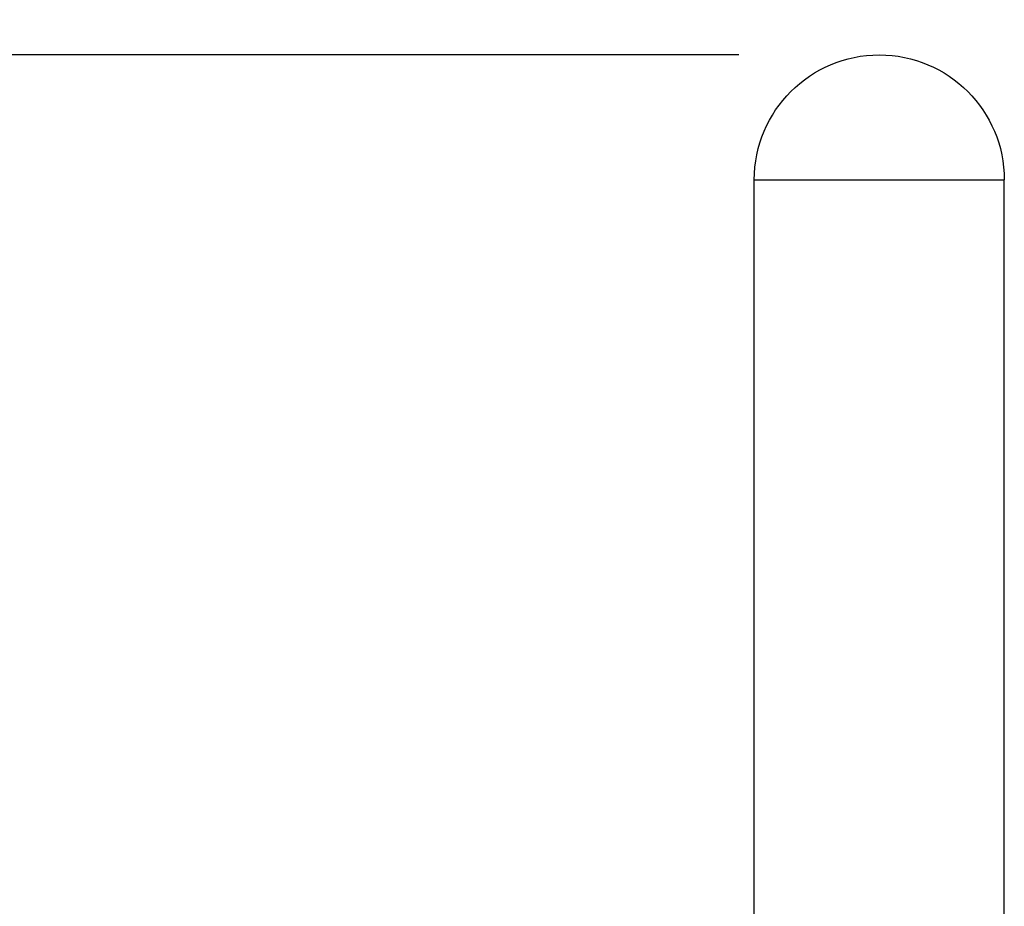
# Model space of a CAD drawing. Extents: x 0 to 24418, y 0 to 14850.
# Drawn here: x 3061 to 3411, y 5308 to 5623 of the extents above; entities that cross this region are included whole.
import ezdxf

# ---------------------------------------------------------------- set-up
doc = ezdxf.new("R2010")
doc.units = 0
doc.header["$LTSCALE"] = 10
doc.layers.get('0').update_dxf_attribs({"linetype": 'CONTINUOUS'})
doc.layers.get('DEFPOINTS').update_dxf_attribs({"color": 252, "linetype": 'CONTINUOUS'})
doc.layers.add('D-STR', color=1, linetype='CONTINUOUS')
doc.layers.add('D-STR-DIM', color=7, linetype='CONTINUOUS')
doc.styles.add('STYLE_0', font='romans.shx', dxfattribs={"width": 0.6, "bigfont": 'bigfont.shx'})
doc.dimstyles.new('S-50-_XXX_', dxfattribs={"dimscale": 50, "dimtxt": 2.5, "dimasz": 0.5, "dimexe": 0, "dimexo": 1, "dimgap": 0, "dimtad": 1, "dimrnd": 10, "dimblk": 'DOT', "dimcen": 0, "dimclrd": 256, "dimclre": 256, "dimclrt": 256, "dimazin": 3, "dimtfac": 0.05, "dimtix": 1, "dimtmove": 0, "dimatfit": 3})

# ---------------------------------------------------------------- blocks, each defined once
blk = doc.blocks.new('_DOT')
at = {"color": 0, "linetype": 'BYBLOCK'}
blk.add_line((-0.5, 0), (-1, 0), dxfattribs=at)
at = {"color": 0, "linetype": 'BYBLOCK', "const_width": 0.5}
blk.add_lwpolyline([(-0.25, 0, 1), (0.25, 0, 1)], format="xyb", close=True, dxfattribs=at)
blk = doc.blocks.new('*D19')
at = {"layer": 'D-STR-DIM'}
for p, q in [((3316.56, 5610.52), (2697.27, 5610.52)), ((2697.27, 4237.47), (2697.27, 5585.52))]:
    blk.add_line(p, q, dxfattribs=at)
at = {"layer": 'DEFPOINTS', "color": 0}
for p in [(2697.27, 5610.52), (3366.56, 5610.52), (3322.11, 4212.47)]:
    blk.add_point(p, dxfattribs=at)
at = {"layer": 'D-STR-DIM', "xscale": 25, "yscale": 25, "zscale": 25}
for p, rotation in [((2697.27, 5610.52), 90), ((2697.27, 4212.47), 270)]:
    blk.add_blockref('_DOT', p, dxfattribs=dict(at, rotation=rotation))
at = {"layer": 'D-STR-DIM', "style": 'STYLE_0', "width": 0.6}
blk.add_text('(1400)', height=125, rotation=90, dxfattribs=at).set_placement((2643.7, 4718.64))

msp = doc.modelspace()

# ---------------------------------------------------------------- linework, layer by layer
at = {"layer": 'D-STR', "extrusion": (1.22465e-16, 1, -2.22045e-16)}
for p, q in [((3322.111, 5566.071), (3411.011, 5566.071)), ((3322.111, 4997.79), (3322.111, 5566.071)), ((3411.011, 5299.113), (3411.011, 5566.071))]:
    msp.add_line(p, q, dxfattribs=at)
at = {"layer": 'D-STR', "extrusion": (-2.71926e-32, -2.22045e-16, -1)}
msp.add_arc((-3366.561, 5566.071), 44.45, 0, 180, dxfattribs=at)

# ---------------------------------------------------------------- dimensions: what is measured, and where the dimension line sits
at = {"layer": 'D-STR-DIM'}
dim = msp.add_linear_dim(base=(2697.272, 5610.521), p1=(3322.111, 4212.471), p2=(3366.561, 5610.521), angle=90, dimstyle='S-50-_XXX_', override={"dimpost": '(<>)', "dimse1": 1}, dxfattribs=at)
dim.commit()
dim.dimension.update_dxf_attribs({"geometry": '*D19', "text_midpoint": (2602.034, 4911.496)})

doc.saveas('drawing.dxf')
